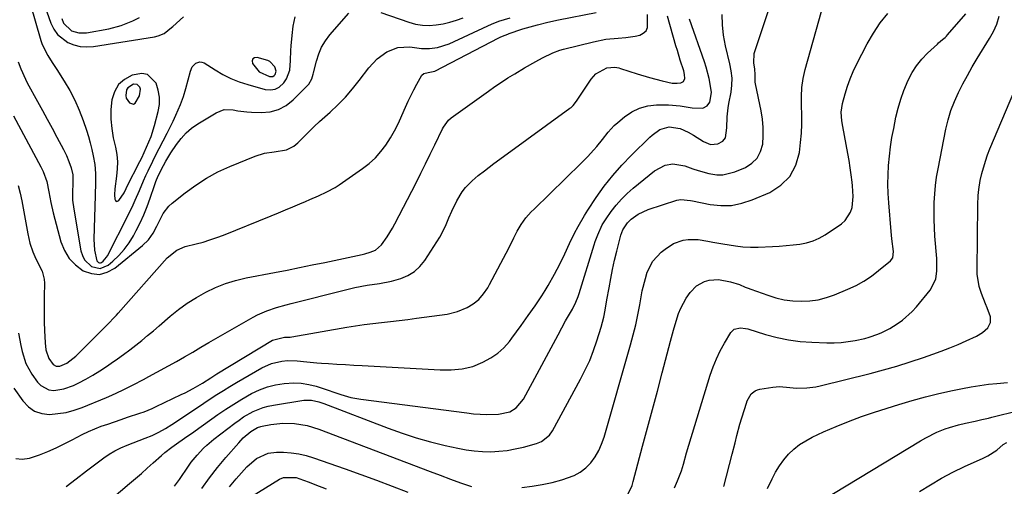
# Model space of a CAD drawing. Units: inches. Extents: x 1857223 to 1862544, y 442287 to 447718.
# Drawn here: x 1859884 to 1860259, y 443480 to 443658 of the extents above; entities that cross this region are included whole.
import ezdxf

# ---------------------------------------------------------------- set-up
doc = ezdxf.new("R2010")
doc.units = ezdxf.units.IN
doc.header["$MEASUREMENT"] = 0
for name, color, linetype in [('1', 7, 'Continuous'), ('7', 7, 'Continuous'), ('8', 7, 'Continuous')]:
    doc.layers.add(name, color=color, linetype=linetype)

msp = doc.modelspace()

# ---------------------------------------------------------------- linework, layer by layer
at = {"layer": '1', "color": 18}
for points in [[(1859981.31, 443638, 1808), (1859980.8, 443639.74, 1808), (1859978.88, 443641.68, 1808), (1859978.02, 443642.06, 1808), (1859974.04, 443643.26, 1808), (1859973.04, 443643.11, 1808), (1859972.35, 443642.71, 1808), (1859972.15, 443641.95, 1808), (1859972.26, 443640.94, 1808), (1859974.78, 443637.83, 1808), (1859978.75, 443636.02, 1808), (1859979.38, 443635.96, 1808), (1859979.96, 443636.04, 1808), (1859980.46, 443636.34, 1808), (1859980.91, 443636.78, 1808), (1859981.31, 443638, 1808)], [(1859932.28, 443636.73, 1808), (1859930.12, 443637.13, 1808), (1859926.41, 443636.49, 1808), (1859923.54, 443634.91, 1808), (1859921.2, 443632.89, 1808), (1859919.67, 443630.21, 1808), (1859918.66, 443627.09, 1808), (1859918.34, 443623.37, 1808), (1859918.3, 443619.79, 1808), (1859918.65, 443616.22, 1808), (1859919.25, 443612.66, 1808), (1859920.07, 443609.06, 1808), (1859920.53, 443606.31, 1808), (1859920.79, 443603.55, 1808), (1859920.74, 443600.78, 1808), (1859920.49, 443598, 1808), (1859919.8, 443593.19, 1808), (1859919.72, 443590.87, 1808), (1859919.77, 443589.26, 1808), (1859920.03, 443588.75, 1808), (1859920.37, 443588.45, 1808), (1859920.82, 443588.49, 1808), (1859921.33, 443588.74, 1808), (1859923.35, 443591.73, 1808), (1859924.16, 443593.37, 1808), (1859924.43, 443593.91, 1808), (1859929.39, 443603.64, 1808), (1859930.05, 443604.98, 1808), (1859931.94, 443609.02, 1808), (1859933.63, 443613.12, 1808), (1859934.96, 443617.36, 1808), (1859936.37, 443622.61, 1808), (1859936.81, 443625.38, 1808), (1859936.88, 443628.13, 1808), (1859936.39, 443630.83, 1808), (1859935.52, 443633.5, 1808), (1859932.28, 443636.73, 1808)], [(1859928.37, 443633.01, 1806), (1859926.93, 443633.09, 1806), (1859924.75, 443631.74, 1806), (1859924.26, 443630.87, 1806), (1859923.97, 443628.75, 1806), (1859924.18, 443627.72, 1806), (1859925.37, 443625.94, 1806), (1859925.41, 443625.91, 1806), (1859926.94, 443625.46, 1806), (1859927.6, 443625.81, 1806), (1859929.25, 443628.58, 1806), (1859929.6, 443631.11, 1806), (1859929.37, 443631.96, 1806), (1859928.37, 443633.01, 1806)]]:
    msp.add_polyline3d(points, dxfattribs=at)
at = {"layer": '7', "color": 18}
for points in [[(1859910.76, 443468.56, 1826), (1859925.4, 443480.92, 1826), (1859927.67, 443482.86, 1826), (1859929.93, 443484.82, 1826), (1859932.16, 443486.8, 1826), (1859934.37, 443488.81, 1826), (1859937.54, 443491.67, 1826), (1859938.84, 443492.76, 1826), (1859941.54, 443494.84, 1826), (1859943.31, 443496.1, 1826), (1859946.37, 443498.22, 1826), (1859948.42, 443499.62, 1826), (1859949.44, 443500.33, 1826), (1859950.45, 443501.05, 1826), (1859959.08, 443507.21, 1826), (1859962.06, 443509.26, 1826), (1859965.09, 443511.24, 1826), (1859968.19, 443513.11, 1826), (1859971.88, 443515.2, 1826), (1859974.85, 443516.6, 1826), (1859977.9, 443517.75, 1826), (1859981.06, 443518.53, 1826), (1859984.3, 443519.07, 1826), (1859987.94, 443519.27, 1826), (1859990.83, 443519.16, 1826), (1859993.69, 443518.7, 1826), (1859996.52, 443517.99, 1826), (1860000.27, 443516.8, 1826), (1860004, 443515.55, 1826), (1860005.87, 443514.9, 1826), (1860009.63, 443513.78, 1826), (1860013.49, 443513.07, 1826), (1860053.91, 443507.84, 1826), (1860056.41, 443507.57, 1826), (1860058.9, 443507.38, 1826), (1860061.41, 443507.31, 1826), (1860065.96, 443507.37, 1826), (1860070.17, 443508.32, 1826), (1860072.66, 443509.83, 1826), (1860075.43, 443513.12, 1826), (1860081.5, 443524.35, 1826), (1860083.29, 443527.66, 1826), (1860085.07, 443530.97, 1826), (1860086.85, 443534.29, 1826), (1860088.62, 443537.6, 1826), (1860091.46, 443542.93, 1826), (1860091.82, 443543.58, 1826), (1860092.98, 443545.48, 1826), (1860094.1, 443547.39, 1826), (1860095.32, 443549.99, 1826), (1860096.19, 443552.23, 1826), (1860096.57, 443553.37, 1826), (1860102.29, 443571.82, 1826), (1860102.72, 443573.13, 1826), (1860103.68, 443575.72, 1826), (1860105.42, 443579.47, 1826), (1860106.89, 443581.8, 1826), (1860108.84, 443584.58, 1826), (1860110.7, 443587.01, 1826), (1860112.69, 443589.32, 1826), (1860114.87, 443591.46, 1826), (1860117.17, 443593.48, 1826), (1860125.31, 443600.04, 1826), (1860129.33, 443602.17, 1826), (1860132.34, 443602.7, 1826), (1860136.8, 443601.99, 1826), (1860139.88, 443600.84, 1826), (1860141.9, 443600.16, 1826), (1860146.01, 443599.02, 1826), (1860149.02, 443598.52, 1826), (1860151.37, 443598.49, 1826), (1860155.96, 443599.64, 1826), (1860159.92, 443601.34, 1826), (1860162.42, 443602.95, 1826), (1860164.43, 443604.91, 1826), (1860165.72, 443607.41, 1826), (1860166.53, 443610.26, 1826), (1860166.74, 443613.45, 1826), (1860166.73, 443616.62, 1826), (1860166.42, 443619.78, 1826), (1860165.91, 443622.93, 1826), (1860163.73, 443633.2, 1826), (1860163.62, 443633.85, 1826), (1860163.59, 443636.74, 1826), (1860163.51, 443638.83, 1826), (1860163.18, 443641.21, 1826), (1860163.3, 443644.71, 1826), (1860163.6, 443645.86, 1826), (1860173.81, 443676.38, 1826)], [(1859942.6, 443479.9, 1828), (1859944.44, 443482.54, 1828), (1859947.88, 443487.6, 1828), (1859948.92, 443489.05, 1828), (1859951.13, 443491.82, 1828), (1859953.55, 443494.41, 1828), (1859954.83, 443495.63, 1828), (1859957.56, 443497.9, 1828), (1859965.48, 443503.95, 1828), (1859967.15, 443505.16, 1828), (1859968.87, 443506.31, 1828), (1859972.47, 443508.34, 1828), (1859976.27, 443509.9, 1828), (1859978.25, 443510.44, 1828), (1859980.27, 443510.85, 1828), (1859991.78, 443512.67, 1828), (1859994.67, 443512.7, 1828), (1859997.53, 443512.04, 1828), (1859999.38, 443511.41, 1828), (1860023.92, 443502.04, 1828), (1860029.25, 443500.13, 1828), (1860034.62, 443498.38, 1828), (1860040.07, 443496.87, 1828), (1860045.56, 443495.5, 1828), (1860050.43, 443494.41, 1828), (1860053.54, 443493.82, 1828), (1860056.65, 443493.38, 1828), (1860059.79, 443493.16, 1828), (1860062.94, 443493.09, 1828), (1860066.09, 443493.25, 1828), (1860069.22, 443493.57, 1828), (1860072.31, 443494.13, 1828), (1860075.38, 443494.85, 1828), (1860080.36, 443496.22, 1828), (1860082.23, 443496.99, 1828), (1860085.27, 443499.4, 1828), (1860086.45, 443501.04, 1828), (1860097.15, 443520.66, 1828), (1860098.97, 443524.23, 1828), (1860100.63, 443527.86, 1828), (1860102.08, 443531.59, 1828), (1860103.38, 443535.38, 1828), (1860104.97, 443540.48, 1828), (1860105.99, 443544.37, 1828), (1860106.5, 443547.01, 1828), (1860107.21, 443550.98, 1828), (1860108.01, 443555.56, 1828), (1860108.66, 443559.06, 1828), (1860109.36, 443562.55, 1828), (1860110.14, 443566.02, 1828), (1860110.98, 443569.49, 1828), (1860112.52, 443575.57, 1828), (1860113.23, 443577.57, 1828), (1860115.06, 443580.28, 1828), (1860116.38, 443581.63, 1828), (1860119.05, 443583.59, 1828), (1860122.88, 443585.38, 1828), (1860133.87, 443588.91, 1828), (1860135.32, 443589.2, 1828), (1860139.04, 443588.8, 1828), (1860139.79, 443588.65, 1828), (1860146.55, 443587.3, 1828), (1860150.63, 443586.87, 1828), (1860154.66, 443586.92, 1828), (1860158.61, 443587.7, 1828), (1860162.52, 443588.97, 1828), (1860169.2, 443591.85, 1828), (1860173.45, 443594.58, 1828), (1860176.89, 443597.92, 1828), (1860179.1, 443602.17, 1828), (1860180.51, 443607.02, 1828), (1860180.96, 443610.88, 1828), (1860181.27, 443614.38, 1828), (1860181.45, 443617.88, 1828), (1860181.44, 443621.39, 1828), (1860181.29, 443624.89, 1828), (1860181.23, 443628.39, 1828), (1860181.4, 443631.85, 1828), (1860181.93, 443635.29, 1828), (1860182.69, 443638.69, 1828), (1860189.87, 443664.48, 1828)], [(1859893.93, 443660.63, 1808), (1859895.45, 443656.25, 1808), (1859896.56, 443653.99, 1808), (1859897.95, 443651.98, 1808), (1859901.87, 443648.96, 1808), (1859904.25, 443648.04, 1808), (1859906.68, 443647.43, 1808), (1859909.19, 443647.29, 1808), (1859911.74, 443647.45, 1808), (1859934.87, 443651.16, 1808), (1859936.36, 443651.49, 1808), (1859938.65, 443652.42, 1808), (1859941.41, 443654.61, 1808), (1859941.85, 443655.01, 1808), (1859945.96, 443658.76, 1808)], [(1859881.28, 443621.01, 1814), (1859891.59, 443601.61, 1814), (1859892.5, 443599.78, 1814), (1859893.98, 443595.99, 1814), (1859894.72, 443592.02, 1814), (1859895.45, 443588.04, 1814), (1859896.38, 443584.11, 1814), (1859899.3, 443573.04, 1814), (1859900.64, 443569.71, 1814), (1859902.41, 443566.72, 1814), (1859904.84, 443564.22, 1814), (1859907.83, 443561.99, 1814), (1859910.95, 443560.93, 1814), (1859914.01, 443560.61, 1814), (1859916.97, 443561.43, 1814), (1859919.87, 443562.99, 1814), (1859930.42, 443571.65, 1814), (1859932.6, 443573.8, 1814), (1859934.36, 443576.32, 1814), (1859935.84, 443579.04, 1814), (1859937.21, 443581.83, 1814), (1859938.27, 443583.81, 1814), (1859940.42, 443586.56, 1814), (1859941.72, 443587.76, 1814), (1859946.65, 443591.73, 1814), (1859950.63, 443594.65, 1814), (1859954.75, 443597.32, 1814), (1859959.08, 443599.63, 1814), (1859963.56, 443601.7, 1814), (1859973.31, 443605.69, 1814), (1859976.86, 443606.81, 1814), (1859980.54, 443607.33, 1814), (1859985.22, 443608.04, 1814), (1859987.95, 443609.43, 1814), (1859989.51, 443610.75, 1814), (1859991.86, 443613.15, 1814), (1859993.78, 443615.07, 1814), (1859995.73, 443616.96, 1814), (1859997.71, 443618.81, 1814), (1859999.73, 443620.62, 1814), (1860001.81, 443622.46, 1814), (1860004.8, 443625.26, 1814), (1860007.66, 443628.17, 1814), (1860010.34, 443631.25, 1814), (1860012.9, 443634.44, 1814), (1860016.55, 443639.28, 1814), (1860019.68, 443642.69, 1814), (1860023.41, 443645.45, 1814), (1860027.59, 443647.08, 1814), (1860032.09, 443647.25, 1814), (1860036.61, 443646.7, 1814), (1860039.67, 443646.66, 1814), (1860042.72, 443647.01, 1814), (1860047.07, 443648.4, 1814), (1860061.88, 443655.3, 1814), (1860063.26, 443655.91, 1814), (1860066.07, 443657.01, 1814), (1860070.39, 443658.35, 1814)], [(1859882.07, 443490.49, 1822), (1859884.59, 443490.21, 1822), (1859887.33, 443490.58, 1822), (1859891.08, 443491.95, 1822), (1859894.29, 443493.21, 1822), (1859897.45, 443494.57, 1822), (1859900.56, 443496.07, 1822), (1859903.62, 443497.67, 1822), (1859907.37, 443499.66, 1822), (1859909.76, 443500.8, 1822), (1859912.2, 443501.82, 1822), (1859914.67, 443502.76, 1822), (1859917.17, 443503.63, 1822), (1859919.68, 443504.5, 1822), (1859922.19, 443505.35, 1822), (1859924.7, 443506.19, 1822), (1859929.37, 443507.73, 1822), (1859930.95, 443508.3, 1822), (1859934.04, 443509.6, 1822), (1859935.56, 443510.31, 1822), (1859945.06, 443514.82, 1822), (1859946.59, 443515.56, 1822), (1859949.59, 443517.15, 1822), (1859953.21, 443519.25, 1822), (1859956.32, 443521.22, 1822), (1859957.88, 443522.2, 1822), (1859958.67, 443522.69, 1822), (1859979.88, 443535.59, 1822), (1859984.38, 443536.72, 1822), (1859986.64, 443536.75, 1822), (1859987.2, 443536.83, 1822), (1860008.2, 443540.54, 1822), (1860011.49, 443541.08, 1822), (1860014.79, 443541.57, 1822), (1860018.1, 443541.98, 1822), (1860021.42, 443542.34, 1822), (1860024.74, 443542.68, 1822), (1860028.06, 443543.05, 1822), (1860031.37, 443543.46, 1822), (1860034.68, 443543.9, 1822), (1860046.33, 443545.52, 1822), (1860050.27, 443546.43, 1822), (1860053.99, 443548.03, 1822), (1860056.32, 443549.38, 1822), (1860058.45, 443551.11, 1822), (1860060.26, 443553.22, 1822), (1860061.81, 443555.53, 1822), (1860062.51, 443556.74, 1822), (1860067.81, 443566.76, 1822), (1860069.81, 443570.63, 1822), (1860071.73, 443574.53, 1822), (1860072.98, 443577.05, 1822), (1860074.56, 443579.67, 1822), (1860076.38, 443582.13, 1822), (1860078.4, 443584.44, 1822), (1860079.48, 443585.53, 1822), (1860097.4, 443602.96, 1822), (1860099.85, 443605.44, 1822), (1860102.19, 443608.01, 1822), (1860103.31, 443609.34, 1822), (1860105.48, 443612.06, 1822), (1860107.61, 443614.82, 1822), (1860109.99, 443617.34, 1822), (1860111.29, 443618.5, 1822), (1860113.93, 443620.68, 1822), (1860116.7, 443622.52, 1822), (1860119.62, 443623.96, 1822), (1860122.77, 443624.77, 1822), (1860126.08, 443625.18, 1822), (1860130.7, 443625.2, 1822), (1860135.11, 443624.81, 1822), (1860139.69, 443624, 1822), (1860143.66, 443623.99, 1822), (1860145.31, 443624.77, 1822), (1860146.37, 443626.26, 1822), (1860147.04, 443629.86, 1822), (1860146.57, 443633.09, 1822), (1860146.14, 443635.26, 1822), (1860145.03, 443639.53, 1822), (1860144.34, 443641.63, 1822), (1860138.62, 443657.8, 1822)], [(1859882.96, 443594.51, 1816), (1859883.77, 443591.57, 1816), (1859884.43, 443588.59, 1816), (1859886.72, 443576.02, 1816), (1859887.52, 443572.58, 1816), (1859888.65, 443569.23, 1816), (1859889.41, 443567.4, 1816), (1859890.76, 443564.57, 1816), (1859892.16, 443561.79, 1816), (1859892.91, 443558.86, 1816), (1859893, 443557.32, 1816), (1859892.89, 443552.16, 1816), (1859892.86, 443548.93, 1816), (1859892.87, 443545.69, 1816), (1859892.95, 443542.46, 1816), (1859893.07, 443539.22, 1816), (1859893.3, 443534.52, 1816), (1859893.6, 443531.89, 1816), (1859894.7, 443528.6, 1816), (1859896.4, 443526.27, 1816), (1859897.54, 443525.7, 1816), (1859898.92, 443525.69, 1816), (1859901.53, 443526.77, 1816), (1859904.96, 443529.43, 1816), (1859915.8, 443540.23, 1816), (1859917.16, 443541.61, 1816), (1859919.81, 443544.43, 1816), (1859920.46, 443545.15, 1816), (1859921.1, 443545.87, 1816), (1859939.78, 443566.93, 1816), (1859943.41, 443569.83, 1816), (1859946.64, 443571.21, 1816), (1859950.8, 443572.26, 1816), (1859953.44, 443572.96, 1816), (1859956.06, 443573.73, 1816), (1859958.64, 443574.62, 1816), (1859961.2, 443575.59, 1816), (1859979.36, 443582.92, 1816), (1859982.09, 443584.03, 1816), (1859984.82, 443585.16, 1816), (1859987.54, 443586.32, 1816), (1859990.25, 443587.48, 1816), (1859992.39, 443588.41, 1816), (1859994.03, 443589.12, 1816), (1859997.32, 443590.55, 1816), (1860000.58, 443592.03, 1816), (1860003.69, 443593.76, 1816), (1860005.19, 443594.74, 1816), (1860014.17, 443600.95, 1816), (1860016.68, 443602.9, 1816), (1860019.02, 443605.01, 1816), (1860021.11, 443607.37, 1816), (1860023.04, 443609.9, 1816), (1860024.75, 443612.6, 1816), (1860026.36, 443615.36, 1816), (1860027.8, 443618.2, 1816), (1860029.13, 443621.11, 1816), (1860030.47, 443624.29, 1816), (1860031.47, 443626.54, 1816), (1860033.66, 443630.97, 1816), (1860034.84, 443633.14, 1816), (1860036.75, 443636.48, 1816), (1860037.44, 443637.19, 1816), (1860039.12, 443637.48, 1816), (1860041.63, 443638.01, 1816), (1860066.03, 443650.67, 1816), (1860066.51, 443650.92, 1816), (1860067.49, 443651.37, 1816), (1860069.5, 443652.17, 1816), (1860070.01, 443652.35, 1816), (1860074.77, 443653.99, 1816), (1860075.12, 443654.11, 1816), (1860076.53, 443654.56, 1816), (1860080.8, 443655.74, 1816), (1860084.74, 443656.73, 1816), (1860088.71, 443657.57, 1816), (1860103.05, 443660.36, 1816)], [(1859882.99, 443641.63, 1812), (1859884, 443638.89, 1812), (1859885.82, 443634.92, 1812), (1859886.5, 443633.63, 1812), (1859890.38, 443626.53, 1812), (1859892.24, 443623.11, 1812), (1859894.1, 443619.69, 1812), (1859895.94, 443616.26, 1812), (1859897.78, 443612.83, 1812), (1859900.24, 443608.23, 1812), (1859901.38, 443605.94, 1812), (1859902.37, 443603.58, 1812), (1859903.22, 443601.18, 1812), (1859903.78, 443598.58, 1812), (1859903.8, 443594.82, 1812), (1859903.7, 443592.38, 1812), (1859903.74, 443588.89, 1812), (1859904.16, 443585.41, 1812), (1859906.91, 443569.64, 1812), (1859907.48, 443567.84, 1812), (1859908.29, 443566.21, 1812), (1859910.94, 443563.63, 1812), (1859914.19, 443562.82, 1812), (1859917.29, 443564.09, 1812), (1859919.09, 443565.64, 1812), (1859921.35, 443567.81, 1812), (1859923.44, 443570.13, 1812), (1859925.26, 443572.66, 1812), (1859926.9, 443575.34, 1812), (1859927.96, 443577.3, 1812), (1859929.48, 443580.3, 1812), (1859930.9, 443583.34, 1812), (1859932.16, 443586.45, 1812), (1859933.31, 443589.61, 1812), (1859934.95, 443594.49, 1812), (1859935.48, 443595.98, 1812), (1859936.37, 443598.19, 1812), (1859938.37, 443602.15, 1812), (1859939.25, 443603.75, 1812), (1859941.13, 443606.88, 1812), (1859943.29, 443610.16, 1812), (1859945.03, 443612.41, 1812), (1859946.93, 443614.49, 1812), (1859949.08, 443616.31, 1812), (1859951.41, 443617.95, 1812), (1859958.37, 443622.22, 1812), (1859961.52, 443623.39, 1812), (1859964.88, 443623.3, 1812), (1859966.62, 443622.97, 1812), (1859970.13, 443622.51, 1812), (1859971.9, 443622.4, 1812), (1859975.53, 443622.26, 1812), (1859978.95, 443622.57, 1812), (1859982.15, 443623.4, 1812), (1859985.06, 443625, 1812), (1859987.75, 443627.12, 1812), (1859993.67, 443633.13, 1812), (1859994.88, 443635.12, 1812), (1859995.38, 443636.83, 1812), (1859995.53, 443637.41, 1812), (1859996.59, 443641.87, 1812), (1859997.46, 443644.58, 1812), (1859998.56, 443647.17, 1812), (1860000.03, 443649.57, 1812), (1860001.73, 443651.85, 1812), (1860008.96, 443660.16, 1812)], [(1859883.16, 443538.29, 1818), (1859884.02, 443533.56, 1818), (1859884.5, 443531.21, 1818), (1859885.96, 443526.7, 1818), (1859888.28, 443522.58, 1818), (1859890.37, 443519.58, 1818), (1859891.65, 443518.26, 1818), (1859894.76, 443516.7, 1818), (1859896.59, 443516.46, 1818), (1859900.44, 443516.99, 1818), (1859904.08, 443518.33, 1818), (1859906.08, 443519.31, 1818), (1859908.81, 443520.73, 1818), (1859911.5, 443522.24, 1818), (1859914.12, 443523.86, 1818), (1859916.69, 443525.57, 1818), (1859918.47, 443526.8, 1818), (1859920.83, 443528.48, 1818), (1859923.18, 443530.17, 1818), (1859925.49, 443531.91, 1818), (1859927.79, 443533.67, 1818), (1859930.06, 443535.47, 1818), (1859932.32, 443537.3, 1818), (1859934.54, 443539.15, 1818), (1859936.75, 443541.03, 1818), (1859940.94, 443544.65, 1818), (1859944.13, 443547.23, 1818), (1859947.43, 443549.65, 1818), (1859950.88, 443551.84, 1818), (1859954.44, 443553.88, 1818), (1859958.14, 443555.62, 1818), (1859961.91, 443557.14, 1818), (1859965.81, 443558.32, 1818), (1859969.79, 443559.27, 1818), (1859980.62, 443561.35, 1818), (1859985.41, 443562.28, 1818), (1859990.19, 443563.23, 1818), (1859994.97, 443564.21, 1818), (1859999.74, 443565.21, 1818), (1860014.05, 443568.26, 1818), (1860015.08, 443568.5, 1818), (1860017.1, 443569.09, 1818), (1860019.04, 443569.88, 1818), (1860021.35, 443571.87, 1818), (1860023.52, 443574.9, 1818), (1860025.57, 443578.21, 1818), (1860026.5, 443579.92, 1818), (1860034.5, 443595.55, 1818), (1860036.32, 443599.15, 1818), (1860038.13, 443602.76, 1818), (1860039.92, 443606.38, 1818), (1860041.68, 443610.01, 1818), (1860044.6, 443616.05, 1818), (1860044.91, 443616.65, 1818), (1860046.91, 443619.41, 1818), (1860047.95, 443620.29, 1818), (1860062.07, 443630.45, 1818), (1860064.52, 443632.16, 1818), (1860067, 443633.83, 1818), (1860069.52, 443635.44, 1818), (1860072.07, 443636.99, 1818), (1860075.87, 443639.25, 1818), (1860080.09, 443641.73, 1818), (1860082.63, 443643.13, 1818), (1860086.56, 443645.01, 1818), (1860089.29, 443645.98, 1818), (1860090.68, 443646.38, 1818), (1860102.11, 443649.25, 1818), (1860106.75, 443650.18, 1818), (1860111.46, 443650.65, 1818), (1860114.41, 443650.85, 1818), (1860117.92, 443651.37, 1818), (1860119.7, 443651.76, 1818), (1860121.05, 443652.44, 1818), (1860122.09, 443653.36, 1818), (1860122.65, 443654.62, 1818), (1860122.62, 443659.6, 1818)], [(1859899.61, 443658.11, 1806), (1859900.33, 443656.36, 1806), (1859903.32, 443653.43, 1806), (1859906.09, 443652.57, 1806), (1859908.99, 443652.63, 1806), (1859917.56, 443654.21, 1806), (1859922.2, 443655.39, 1806), (1859926.64, 443657.19, 1806), (1859929.18, 443658.52, 1806)], [(1859901.27, 443479.82, 1824), (1859905.13, 443482.79, 1824), (1859909, 443485.74, 1824), (1859915.62, 443490.75, 1824), (1859917.69, 443492.19, 1824), (1859919.89, 443493.45, 1824), (1859922.16, 443494.55, 1824), (1859924.5, 443495.53, 1824), (1859931.38, 443498.2, 1824), (1859934.02, 443499.31, 1824), (1859936.59, 443500.56, 1824), (1859939.1, 443501.95, 1824), (1859941.53, 443503.46, 1824), (1859946.32, 443506.6, 1824), (1859948.79, 443508.24, 1824), (1859951.26, 443509.88, 1824), (1859953.72, 443511.53, 1824), (1859956.18, 443513.19, 1824), (1859958.65, 443514.82, 1824), (1859961.14, 443516.42, 1824), (1859963.66, 443517.97, 1824), (1859966.21, 443519.48, 1824), (1859975.81, 443525.04, 1824), (1859979.47, 443526.69, 1824), (1859983.38, 443527.59, 1824), (1859985.57, 443527.78, 1824), (1859989.27, 443527.73, 1824), (1859992.97, 443527.28, 1824), (1859996.69, 443526.9, 1824), (1859998.56, 443526.77, 1824), (1860001.21, 443526.63, 1824), (1860004.41, 443526.46, 1824), (1860007.61, 443526.29, 1824), (1860010.8, 443526.11, 1824), (1860014, 443525.93, 1824), (1860043.74, 443524.24, 1824), (1860047.93, 443524.21, 1824), (1860052.1, 443524.6, 1824), (1860056.16, 443525.53, 1824), (1860060, 443527.13, 1824), (1860063.05, 443528.78, 1824), (1860065.62, 443530.58, 1824), (1860067.96, 443532.7, 1824), (1860070.05, 443535.06, 1824), (1860071.01, 443536.31, 1824), (1860074.54, 443541.2, 1824), (1860077.22, 443544.93, 1824), (1860079.88, 443548.68, 1824), (1860082.43, 443552.49, 1824), (1860083.64, 443554.45, 1824), (1860084.81, 443556.42, 1824), (1860087.23, 443560.66, 1824), (1860089.3, 443564.5, 1824), (1860091.17, 443568.43, 1824), (1860092.98, 443572.4, 1824), (1860094.86, 443576.33, 1824), (1860096.19, 443578.92, 1824), (1860098.6, 443583.1, 1824), (1860099.91, 443585.14, 1824), (1860103.09, 443589.89, 1824), (1860106.16, 443594.18, 1824), (1860109.39, 443598.32, 1824), (1860112.87, 443602.26, 1824), (1860116.53, 443606.06, 1824), (1860123.52, 443612.9, 1824), (1860124.36, 443613.66, 1824), (1860127.39, 443615.84, 1824), (1860130.93, 443616.86, 1824), (1860135.12, 443616.23, 1824), (1860138.17, 443614.74, 1824), (1860140.15, 443613.63, 1824), (1860143.96, 443611.3, 1824), (1860146.65, 443610.13, 1824), (1860149.43, 443610.32, 1824), (1860151.38, 443611.31, 1824), (1860152.37, 443612.65, 1824), (1860152.84, 443616.4, 1824), (1860153.01, 443620.62, 1824), (1860153.38, 443624.05, 1824), (1860153.66, 443625.75, 1824), (1860154.46, 443630, 1824), (1860154.81, 443632.7, 1824), (1860154.83, 443635.41, 1824), (1860154.55, 443638.12, 1824), (1860154.03, 443640.8, 1824), (1860152.34, 443647.74, 1824), (1860151.6, 443651.69, 1824), (1860151.14, 443655.65, 1824), (1860151.1, 443659.65, 1824)], [(1860021.16, 443660.32, 1812), (1860031.78, 443656.67, 1812), (1860034.34, 443655.99, 1812), (1860036.92, 443655.55, 1812), (1860039.54, 443655.47, 1812), (1860042.18, 443655.64, 1812), (1860044.82, 443656.09, 1812), (1860047.42, 443656.67, 1812), (1860049.97, 443657.45, 1812), (1860052.48, 443658.35, 1812)], [(1860114.87, 443476.31, 1832), (1860116.75, 443480.26, 1832), (1860117.13, 443481.77, 1832), (1860120.76, 443495.16, 1832), (1860122.65, 443502.15, 1832), (1860124.53, 443509.15, 1832), (1860126.4, 443516.15, 1832), (1860128.25, 443523.15, 1832), (1860131.43, 443535.19, 1832), (1860132.58, 443539.43, 1832), (1860133.17, 443541.55, 1832), (1860134.47, 443545.73, 1832), (1860135.29, 443547.74, 1832), (1860137.42, 443551.54, 1832), (1860138.87, 443553.72, 1832), (1860141.28, 443556.3, 1832), (1860144.41, 443557.95, 1832), (1860146.17, 443558.39, 1832), (1860149.73, 443558.62, 1832), (1860154.31, 443557.83, 1832), (1860157.64, 443556.71, 1832), (1860159.82, 443555.81, 1832), (1860160.92, 443555.39, 1832), (1860162.02, 443554.98, 1832), (1860168.44, 443552.67, 1832), (1860171.56, 443551.72, 1832), (1860174.73, 443550.99, 1832), (1860177.95, 443550.57, 1832), (1860181.21, 443550.37, 1832), (1860184.46, 443550.54, 1832), (1860187.66, 443550.96, 1832), (1860190.78, 443551.77, 1832), (1860193.86, 443552.85, 1832), (1860198.93, 443554.97, 1832), (1860202.04, 443556.44, 1832), (1860205.04, 443558.08, 1832), (1860207.89, 443559.98, 1832), (1860210.63, 443562.05, 1832), (1860215.19, 443565.81, 1832), (1860216.03, 443566.96, 1832), (1860216.26, 443569.39, 1832), (1860215.67, 443574.12, 1832), (1860215.52, 443575.56, 1832), (1860215.39, 443577, 1832), (1860214.52, 443587.83, 1832), (1860214.31, 443591.39, 1832), (1860214.21, 443594.96, 1832), (1860214.27, 443598.52, 1832), (1860214.44, 443602.09, 1832), (1860214.77, 443605.64, 1832), (1860215.18, 443609.19, 1832), (1860215.73, 443612.71, 1832), (1860216.38, 443616.22, 1832), (1860217.26, 443620.52, 1832), (1860218.09, 443623.97, 1832), (1860219.07, 443627.38, 1832), (1860220.29, 443630.71, 1832), (1860221.96, 443634.65, 1832), (1860223.44, 443637.46, 1832), (1860225.13, 443640.12, 1832), (1860227.12, 443642.57, 1832), (1860229.3, 443644.87, 1832), (1860233.02, 443648.37, 1832), (1860233.51, 443648.81, 1832), (1860235.02, 443650.05, 1832), (1860236.01, 443650.88, 1832), (1860236.47, 443651.34, 1832), (1860236.91, 443651.82, 1832), (1860243.8, 443659.88, 1832)], [(1860132.93, 443479.38, 1834), (1860134.07, 443482.04, 1834), (1860135.54, 443485.79, 1834), (1860136.37, 443488.35, 1834), (1860137.51, 443492.69, 1834), (1860146.55, 443522.3, 1834), (1860147.63, 443525.44, 1834), (1860148.86, 443528.5, 1834), (1860150.32, 443531.47, 1834), (1860151.92, 443534.37, 1834), (1860154.4, 443538.49, 1834), (1860155.59, 443539.7, 1834), (1860158.11, 443540.24, 1834), (1860159.92, 443540.04, 1834), (1860160.81, 443539.83, 1834), (1860167.63, 443537.72, 1834), (1860171.96, 443536.58, 1834), (1860176.32, 443535.66, 1834), (1860180.74, 443535.1, 1834), (1860185.2, 443534.76, 1834), (1860190.94, 443534.55, 1834), (1860193.66, 443534.55, 1834), (1860196.36, 443534.69, 1834), (1860199.05, 443535.01, 1834), (1860201.73, 443535.46, 1834), (1860205.36, 443536.26, 1834), (1860207.03, 443536.7, 1834), (1860210.29, 443537.8, 1834), (1860211.87, 443538.46, 1834), (1860214.93, 443540.01, 1834), (1860217.73, 443541.74, 1834), (1860219.76, 443543.19, 1834), (1860223.46, 443546.48, 1834), (1860225.13, 443548.33, 1834), (1860230.32, 443554.64, 1834), (1860232.4, 443558.78, 1834), (1860232.82, 443561.92, 1834), (1860232.77, 443566.73, 1834), (1860232.09, 443575.13, 1834), (1860231.88, 443578.36, 1834), (1860231.75, 443581.59, 1834), (1860231.74, 443584.82, 1834), (1860231.8, 443588.06, 1834), (1860231.99, 443591.29, 1834), (1860232.29, 443594.5, 1834), (1860232.74, 443597.7, 1834), (1860233.29, 443600.89, 1834), (1860236.26, 443615.91, 1834), (1860237.13, 443619.5, 1834), (1860238.18, 443623.04, 1834), (1860239.5, 443626.48, 1834), (1860241.01, 443629.85, 1834), (1860242.71, 443633.16, 1834), (1860244.46, 443636.43, 1834), (1860246.31, 443639.65, 1834), (1860248.2, 443642.85, 1834), (1860252.88, 443650.47, 1834), (1860254.35, 443653.19, 1834), (1860255.62, 443655.99, 1834), (1860256.58, 443658.92, 1834)], [(1860151.72, 443479.79, 1836), (1860154.94, 443492.09, 1836), (1860156.01, 443496.42, 1836), (1860156.68, 443499.31, 1836), (1860157.86, 443503.61, 1836), (1860160.28, 443511.55, 1836), (1860160.63, 443512.5, 1836), (1860162.15, 443515.08, 1836), (1860163.62, 443516.33, 1836), (1860164.5, 443516.71, 1836), (1860165.44, 443516.96, 1836), (1860170.34, 443517.69, 1836), (1860172.92, 443517.87, 1836), (1860176.78, 443517.48, 1836), (1860179.37, 443517.3, 1836), (1860183.28, 443517.38, 1836), (1860186.71, 443517.83, 1836), (1860188.4, 443518.19, 1836), (1860207.38, 443522.92, 1836), (1860212.52, 443524.27, 1836), (1860217.63, 443525.72, 1836), (1860222.7, 443527.31, 1836), (1860227.74, 443528.99, 1836), (1860231.27, 443530.22, 1836), (1860234.51, 443531.4, 1836), (1860237.72, 443532.64, 1836), (1860240.89, 443533.98, 1836), (1860244.04, 443535.37, 1836), (1860247.9, 443537.15, 1836), (1860250.14, 443538.46, 1836), (1860252.22, 443540.32, 1836), (1860253.26, 443542.25, 1836), (1860253.19, 443544.43, 1836), (1860251.97, 443547.86, 1836), (1860251.31, 443549.36, 1836), (1860249.76, 443553.35, 1836), (1860248.98, 443556.03, 1836), (1860248.21, 443560.7, 1836), (1860248.16, 443562.28, 1836), (1860248.44, 443587.17, 1836), (1860248.57, 443590.66, 1836), (1860248.77, 443592.98, 1836), (1860249.36, 443596.41, 1836), (1860249.96, 443599, 1836), (1860251.28, 443603.78, 1836), (1860252.1, 443606.12, 1836), (1860253.01, 443608.44, 1836), (1860265.32, 443637.54, 1836)], [(1860168.39, 443479.07, 1838), (1860170.11, 443482.8, 1838), (1860171.41, 443485.3, 1838), (1860172.87, 443487.7, 1838), (1860174.54, 443489.94, 1838), (1860176.36, 443492.09, 1838), (1860178.39, 443494.03, 1838), (1860180.55, 443495.79, 1838), (1860182.9, 443497.29, 1838), (1860185.38, 443498.61, 1838), (1860189.68, 443500.6, 1838), (1860194.43, 443502.69, 1838), (1860199.24, 443504.65, 1838), (1860204.11, 443506.44, 1838), (1860209.03, 443508.11, 1838), (1860218.39, 443511.1, 1838), (1860223.44, 443512.62, 1838), (1860228.51, 443514.03, 1838), (1860233.63, 443515.27, 1838), (1860238.78, 443516.41, 1838), (1860242.61, 443517.19, 1838), (1860245.87, 443517.8, 1838), (1860249.14, 443518.34, 1838), (1860252.43, 443518.76, 1838), (1860255.72, 443519.11, 1838), (1860259.74, 443519.48, 1838)], [(1860226.19, 443477.93, 1842), (1860230.35, 443480.52, 1842), (1860234.59, 443482.98, 1842), (1860238.93, 443485.26, 1842), (1860243.34, 443487.41, 1842), (1860250.41, 443490.68, 1842), (1860252.23, 443491.57, 1842), (1860255.66, 443493.7, 1842), (1860258.07, 443495.87, 1842), (1860259.5, 443496.61, 1842)], [(1859963.44, 443479.75, 1832), (1859966.03, 443482.78, 1832), (1859970.15, 443487.38, 1832), (1859973.83, 443490.56, 1832), (1859978.2, 443492.59, 1832), (1859981.38, 443492.94, 1832), (1859984.01, 443492.88, 1832), (1859986.94, 443492.67, 1832), (1859989.84, 443492.28, 1832), (1859992.69, 443491.62, 1832), (1859995.5, 443490.78, 1832), (1860007.57, 443486.57, 1832), (1860013.55, 443484.44, 1832), (1860019.51, 443482.25, 1832), (1860025.44, 443479.99, 1832), (1860031.35, 443477.67, 1832)], [(1859971.84, 443476.04, 1834), (1859982.52, 443482.62, 1834), (1859984, 443483.31, 1834), (1859988.82, 443483.23, 1834), (1859991.63, 443482.23, 1834), (1859993.81, 443481.44, 1834), (1859995.98, 443480.62, 1834), (1860000.3, 443478.91, 1834)]]:
    msp.add_polyline3d(points, dxfattribs=at)
at = {"layer": '8', "color": 18}
for points in [[(1859887.55, 443663.82, 1810), (1859891.68, 443649.68, 1810), (1859892.19, 443648.18, 1810), (1859894.28, 443643.96, 1810), (1859896, 443641.29, 1810), (1859897.72, 443638.63, 1810), (1859900.56, 443634.27, 1810), (1859902.69, 443630.68, 1810), (1859904.64, 443627.01, 1810), (1859906.3, 443623.2, 1810), (1859907.78, 443619.3, 1810), (1859909.05, 443615.5, 1810), (1859909.8, 443613.1, 1810), (1859910.49, 443610.67, 1810), (1859911.09, 443608.23, 1810), (1859911.63, 443605.76, 1810), (1859912.22, 443602.47, 1810), (1859912.5, 443599.11, 1810), (1859912.51, 443597.41, 1810), (1859912.42, 443594.02, 1810), (1859912.37, 443592.32, 1810), (1859912.32, 443590.62, 1810), (1859911.88, 443574.08, 1810), (1859912.1, 443569.86, 1810), (1859912.98, 443565.79, 1810), (1859913.6, 443565.19, 1810), (1859913.98, 443565.05, 1810), (1859914.35, 443565.01, 1810), (1859914.71, 443565.12, 1810), (1859915.39, 443565.61, 1810), (1859916.67, 443567.15, 1810), (1859917.01, 443567.74, 1810), (1859925.02, 443583.47, 1810), (1859926.78, 443587.09, 1810), (1859927.61, 443588.93, 1810), (1859929.19, 443592.63, 1810), (1859930.79, 443596.32, 1810), (1859931.64, 443598.24, 1810), (1859932.5, 443600.1, 1810), (1859934.28, 443603.81, 1810), (1859935.21, 443605.64, 1810), (1859939.75, 443614.45, 1810), (1859940.89, 443616.72, 1810), (1859942, 443619, 1810), (1859943.06, 443621.31, 1810), (1859944.82, 443625.32, 1810), (1859945.98, 443628.34, 1810), (1859946.9, 443631.44, 1810), (1859948.58, 443638.06, 1810), (1859949.33, 443639.73, 1810), (1859950.61, 443641.06, 1810), (1859952.18, 443641.6, 1810), (1859952.98, 443641.48, 1810), (1859953.78, 443641.16, 1810), (1859957.98, 443638.49, 1810), (1859960.96, 443636.78, 1810), (1859964.01, 443635.26, 1810), (1859967.19, 443634.01, 1810), (1859970.45, 443632.94, 1810), (1859977.13, 443631.06, 1810), (1859979.04, 443630.89, 1810), (1859980.82, 443631.13, 1810), (1859982.41, 443631.96, 1810), (1859984.16, 443633.57, 1810), (1859985.17, 443635.09, 1810), (1859986.41, 443638.41, 1810), (1859986.71, 443642.09, 1810), (1859986.9, 443645.84, 1810), (1859987.02, 443647.71, 1810), (1859987.31, 443651.61, 1810), (1859987.76, 443655.21, 1810), (1859988.46, 443658.76, 1810)], [(1859881.38, 443517.32, 1820), (1859884.82, 443512.41, 1820), (1859886.91, 443510.24, 1820), (1859889.25, 443508.58, 1820), (1859891.98, 443507.69, 1820), (1859894.97, 443507.31, 1820), (1859898.16, 443507.58, 1820), (1859901.3, 443508.07, 1820), (1859904.36, 443508.9, 1820), (1859907.38, 443509.96, 1820), (1859916.66, 443513.79, 1820), (1859918.72, 443514.67, 1820), (1859922.79, 443516.53, 1820), (1859926.8, 443518.52, 1820), (1859930.77, 443520.6, 1820), (1859932.74, 443521.67, 1820), (1859943.31, 443527.48, 1820), (1859946.41, 443529.22, 1820), (1859949.47, 443531.03, 1820), (1859952.53, 443532.85, 1820), (1859955.61, 443534.63, 1820), (1859972.47, 443544.28, 1820), (1859974.17, 443545.18, 1820), (1859977.69, 443546.74, 1820), (1859981.35, 443547.96, 1820), (1859985.06, 443549.03, 1820), (1859986.93, 443549.52, 1820), (1860007.67, 443554.76, 1820), (1860011.18, 443555.59, 1820), (1860015.95, 443556.53, 1820), (1860020.59, 443557.12, 1820), (1860025.17, 443557.98, 1820), (1860028.72, 443559.08, 1820), (1860031.42, 443560.24, 1820), (1860033.87, 443561.73, 1820), (1860035.97, 443563.69, 1820), (1860037.82, 443565.97, 1820), (1860043.55, 443574.82, 1820), (1860044.9, 443577.17, 1820), (1860045.98, 443579.65, 1820), (1860046.97, 443582.18, 1820), (1860048.09, 443584.66, 1820), (1860049.99, 443588.58, 1820), (1860052.05, 443592.11, 1820), (1860053.31, 443593.71, 1820), (1860055.84, 443596.27, 1820), (1860058.16, 443598.3, 1820), (1860060.53, 443600.11, 1820), (1860064.17, 443602.82, 1820), (1860067.83, 443605.5, 1820), (1860093.13, 443623.89, 1820), (1860093.54, 443624.21, 1820), (1860094.29, 443624.92, 1820), (1860095.59, 443626.55, 1820), (1860095.88, 443626.97, 1820), (1860101.22, 443634.95, 1820), (1860103.02, 443636.99, 1820), (1860107.15, 443639.26, 1820), (1860110.16, 443639.54, 1820), (1860111.67, 443639.27, 1820), (1860112.42, 443639.07, 1820), (1860118.75, 443637.04, 1820), (1860123.47, 443635.63, 1820), (1860128.23, 443634.39, 1820), (1860132.1, 443633.52, 1820), (1860133.97, 443633.43, 1820), (1860135.31, 443633.58, 1820), (1860136.39, 443634.15, 1820), (1860136.85, 443635.28, 1820), (1860136.78, 443636.75, 1820), (1860136.45, 443638.18, 1820), (1860135.14, 443642.23, 1820), (1860134.02, 443645.89, 1820), (1860133.48, 443647.73, 1820), (1860130.25, 443658.98, 1820)], [(1860074.83, 443479.45, 1830), (1860078.69, 443479.92, 1830), (1860082.52, 443480.54, 1830), (1860086.3, 443481.38, 1830), (1860090.07, 443482.37, 1830), (1860094.72, 443484, 1830), (1860097.07, 443485.27, 1830), (1860099.15, 443486.95, 1830), (1860101.06, 443488.9, 1830), (1860102.66, 443491.15, 1830), (1860104.07, 443493.5, 1830), (1860105.19, 443496, 1830), (1860106.11, 443498.6, 1830), (1860116.23, 443533.8, 1830), (1860117.25, 443537.59, 1830), (1860118.18, 443541.39, 1830), (1860118.99, 443545.23, 1830), (1860119.71, 443549.08, 1830), (1860120.21, 443552.04, 1830), (1860120.67, 443554.41, 1830), (1860121.85, 443559.1, 1830), (1860122.56, 443561.41, 1830), (1860124.67, 443565.62, 1830), (1860127.86, 443569.08, 1830), (1860129.33, 443570.28, 1830), (1860132.56, 443572.34, 1830), (1860136.24, 443573.6, 1830), (1860138.11, 443573.89, 1830), (1860141.88, 443573.93, 1830), (1860145.65, 443573.31, 1830), (1860147.53, 443572.95, 1830), (1860151.31, 443572.24, 1830), (1860156.09, 443571.45, 1830), (1860158.95, 443571.15, 1830), (1860161.83, 443571.03, 1830), (1860164.72, 443571.04, 1830), (1860170.2, 443571.25, 1830), (1860172.83, 443571.39, 1830), (1860175.45, 443571.57, 1830), (1860178.07, 443571.82, 1830), (1860180.68, 443572.11, 1830), (1860183.23, 443572.62, 1830), (1860185.69, 443573.35, 1830), (1860188.03, 443574.41, 1830), (1860190.28, 443575.69, 1830), (1860196.49, 443579.82, 1830), (1860197.97, 443581.1, 1830), (1860200, 443584.27, 1830), (1860200.54, 443586.16, 1830), (1860200.9, 443590.23, 1830), (1860200.72, 443594.31, 1830), (1860200.56, 443595.74, 1830), (1860200.22, 443598.49, 1830), (1860199.83, 443601.24, 1830), (1860199.39, 443603.98, 1830), (1860198.9, 443606.71, 1830), (1860196.96, 443616.92, 1830), (1860196.61, 443619.13, 1830), (1860196.38, 443622.46, 1830), (1860196.85, 443625.73, 1830), (1860197.86, 443629.39, 1830), (1860198.75, 443632.26, 1830), (1860199.75, 443635.09, 1830), (1860200.93, 443637.84, 1830), (1860202.23, 443640.55, 1830), (1860206.31, 443648.43, 1830), (1860208.65, 443652.49, 1830), (1860211.21, 443656.39, 1830), (1860214.1, 443660.04, 1830)], [(1860184.4, 443471.68, 1840), (1860226.56, 443497.28, 1840), (1860228.58, 443498.43, 1840), (1860232.75, 443500.48, 1840), (1860235.95, 443501.76, 1840), (1860237.62, 443502.35, 1840), (1860241.01, 443503.34, 1840), (1860243.67, 443503.92, 1840), (1860247.46, 443504.73, 1840), (1860249.97, 443505.31, 1840), (1860252.48, 443505.91, 1840), (1860253.73, 443506.23, 1840), (1860263.98, 443508.83, 1840)], [(1859952.98, 443479.04, 1830), (1859955.88, 443483.09, 1830), (1859958.95, 443487.01, 1830), (1859962.13, 443490.84, 1830), (1859967.02, 443496.5, 1830), (1859968.73, 443498.32, 1830), (1859971.56, 443500.78, 1830), (1859974.2, 443502.35, 1830), (1859975.37, 443502.72, 1830), (1859975.97, 443502.86, 1830), (1859979.25, 443503.43, 1830), (1859981.5, 443503.74, 1830), (1859983.76, 443503.92, 1830), (1859988.29, 443503.8, 1830), (1859993.01, 443503.04, 1830), (1859997.47, 443501.68, 1830), (1860039.92, 443485.6, 1830), (1860043.76, 443484.13, 1830), (1860047.6, 443482.64, 1830), (1860051.44, 443481.18, 1830), (1860055.62, 443479.89, 1830)]]:
    msp.add_polyline3d(points, dxfattribs=at)

doc.saveas('drawing.dxf')
